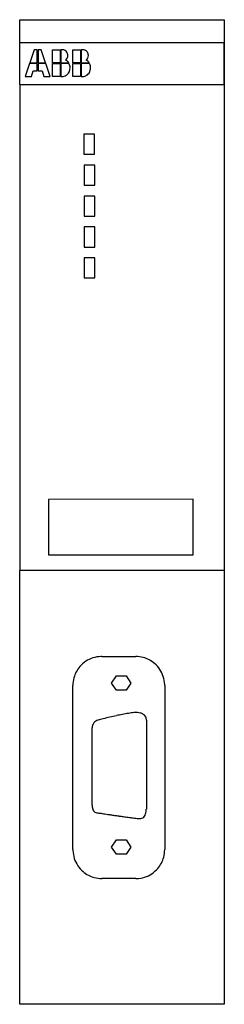
# Model space of a CAD drawing. Extents: x 0 to 28, y 0 to 135.
import ezdxf

# ---------------------------------------------------------------- set-up
doc = ezdxf.new("R2010")
doc.units = 0
doc.layers.add('DEFAULT_255_2_778', color=255, linetype='CONTINUOUS')

msp = doc.modelspace()

# ---------------------------------------------------------------- linework, layer by layer
at = {"layer": 'DEFAULT_255_2_778'}
for p, q in [((0.16, 131.59), (0.16, 134.77)), ((0.16, 134.77), (28.16, 134.77)), ((28.16, 134.77), (28.16, -0.23)), ((0.16, 125.86), (0.16, 131.59)), ((28.16, 131.59), (0.16, 131.59)), ((28.16, 125.86), (28.16, 131.59)), ((2.11, 130.64), (1.52, 128.86)), ((2.56, 130.64), (2.11, 130.64)), ((2.56, 128.86), (2.56, 130.64)), ((3.11, 130.64), (2.66, 130.64)), ((2.66, 130.64), (2.66, 128.86)), ((3.7, 128.86), (3.11, 130.64)), ((4.64, 130.64), (5.67, 130.64)), ((4.64, 128.86), (4.64, 130.64)), ((5.67, 130.64), (5.67, 128.86)), ((6.03, 130.64), (5.78, 130.64)), ((5.78, 130.64), (5.78, 128.86)), ((7.44, 130.64), (8.47, 130.64)), ((7.44, 128.86), (7.44, 130.64)), ((8.47, 130.64), (8.47, 128.86)), ((8.83, 130.64), (8.58, 130.64)), ((8.58, 130.64), (8.58, 128.86)), ((1.49, 128.75), (0.9, 126.96)), ((2.56, 128.75), (1.49, 128.75)), ((1.52, 128.86), (2.56, 128.86)), ((2.56, 127.74), (2.56, 128.75)), ((2.66, 128.86), (3.7, 128.86)), ((3.73, 128.75), (2.66, 128.75)), ((2.66, 128.75), (2.66, 127.74)), ((4.32, 126.96), (3.73, 128.75)), ((5.67, 128.86), (4.64, 128.86)), ((4.64, 128.75), (5.67, 128.75)), ((4.64, 126.96), (4.64, 128.75)), ((5.67, 128.75), (5.67, 126.96)), ((5.78, 128.86), (6.85, 128.86)), ((6.91, 128.74), (5.78, 128.74)), ((5.78, 128.74), (5.78, 126.96)), ((6.85, 128.86), (6.85, 128.86)), ((8.47, 128.86), (7.44, 128.86)), ((7.44, 128.75), (8.47, 128.75)), ((7.44, 126.96), (7.44, 128.75)), ((8.47, 128.75), (8.47, 126.96)), ((8.58, 128.86), (9.65, 128.86)), ((9.71, 128.74), (8.58, 128.74)), ((8.58, 128.74), (8.58, 126.96)), ((9.65, 128.86), (9.65, 128.86)), ((0.9, 126.96), (1.76, 126.96)), ((1.76, 126.96), (2.01, 127.74)), ((2.01, 127.74), (2.56, 127.74)), ((2.66, 127.74), (3.21, 127.74)), ((3.21, 127.74), (3.46, 126.96)), ((3.46, 126.96), (4.32, 126.96)), ((5.67, 126.96), (4.64, 126.96)), ((5.78, 126.96), (5.98, 126.96)), ((5.78, 126.96), (5.78, 126.96)), ((8.47, 126.96), (7.44, 126.96)), ((8.58, 126.96), (8.79, 126.96)), ((8.58, 126.96), (8.58, 126.96)), ((0.16, 125.86), (0.16, 59.26)), ((0.16, 125.86), (28.16, 125.86)), ((10.38, 119.06), (8.93, 119.06)), ((8.93, 119.06), (8.93, 116.31)), ((10.38, 116.31), (10.38, 119.06)), ((8.93, 116.31), (10.38, 116.31)), ((10.44, 114.83), (8.99, 114.83)), ((8.99, 114.83), (8.99, 112.08)), ((10.44, 112.08), (10.44, 114.83)), ((8.99, 112.08), (10.44, 112.08)), ((10.44, 110.59), (8.99, 110.59)), ((8.99, 110.59), (8.99, 107.84)), ((10.44, 107.84), (10.44, 110.59)), ((8.99, 107.84), (10.44, 107.84)), ((10.44, 106.35), (8.99, 106.35)), ((8.99, 106.35), (8.99, 103.6)), ((10.44, 103.6), (10.44, 106.35)), ((8.99, 103.6), (10.44, 103.6)), ((10.44, 102.1), (8.99, 102.1)), ((8.99, 102.1), (8.99, 99.36)), ((10.44, 99.36), (10.44, 102.1)), ((8.99, 99.36), (10.44, 99.36)), ((23.9, 69.02), (4.09, 68.99)), ((4.09, 68.99), (4.09, 61.38)), ((23.9, 61.41), (23.9, 69.02)), ((4.09, 61.38), (23.9, 61.41)), ((28.05, 59.26), (0.16, 59.26)), ((0.16, -0.23), (0.16, 59.26)), ((11.4, 47.45), (16.03, 47.45)), ((12.72, 43.82), (13.38, 44.81)), ((13.38, 44.81), (14.71, 44.81)), ((14.71, 44.81), (15.37, 43.82)), ((7.43, 20.98), (7.43, 43.49)), ((13.38, 42.82), (12.72, 43.82)), ((15.37, 43.82), (14.71, 42.82)), ((20, 43.49), (20, 20.98)), ((14.71, 42.82), (13.38, 42.82)), ((10.87, 38.72), (10.87, 38.72)), ((17.49, 38.72), (17.49, 26.54)), ((10.08, 27.07), (10.08, 37.66)), ((12.72, 21.33), (13.38, 22.32)), ((13.38, 22.32), (14.71, 22.32)), ((14.71, 22.32), (15.37, 21.33)), ((13.38, 20.33), (12.72, 21.33)), ((14.71, 20.33), (13.38, 20.33)), ((15.37, 21.33), (14.71, 20.33)), ((16.03, 17.01), (11.4, 17.01)), ((28.16, -0.23), (0.16, -0.23))]:
    msp.add_line(p, q, dxfattribs=at)
for centre, radius, start, end in [((6.02, 129.94), 0.708, 33.2939, 89.7079), ((5.94, 129.87), 0.811, 308.0328, 358.9315), ((5.93, 129.87), 0.82, 359.6182, 33.7321), ((5.96, 129.86), 0.792, 359.1312, 359.9996), ((8.82, 129.94), 0.708, 33.2805, 89.7183), ((8.74, 129.87), 0.81, 308.0278, 358.9509), ((8.73, 129.87), 0.82, 359.6161, 33.7134), ((8.76, 129.86), 0.796, 359.1344, 359.9987), ((5.86, 128.18), 1.2, 34.5283, 60.8961), ((6.16, 128.32), 0.856, 25.5324, 29.1631), ((5.77, 128.17), 1.28, 358.9268, 23.99), ((8.66, 128.18), 1.2, 34.5251, 60.8697), ((8.96, 128.32), 0.858, 25.5206, 29.1628), ((8.57, 128.17), 1.28, 358.9326, 23.9896), ((5.93, 128.05), 1.08, 272.7882, 302.6915), ((5.88, 128.1), 1.16, 303.4658, 348.5142), ((5.74, 128.14), 1.3, 347.8779, 0.0558), ((8.73, 128.05), 1.08, 272.7861, 302.698), ((8.68, 128.1), 1.16, 303.4764, 348.5235), ((8.54, 128.14), 1.3, 347.884, 0.0558), ((11.39, 43.5), 3.96, 107.8308, 139.5783), ((11.4, 43.47), 3.98, 91.6628, 107.7702), ((11.4, 43.37), 4.08, 89.9989, 91.7123), ((16.03, 43.45), 4, 74.9591, 90.0542), ((16.04, 43.5), 3.95, 49.5322, 74.9125), ((11.39, 43.5), 3.95, 139.5325, 164.9121), ((16.04, 43.49), 3.96, 17.8298, 49.5778), ((16.02, 43.49), 3.98, 1.6627, 17.7695), ((11.43, 43.49), 4, 164.9587, 180.0541), ((15.92, 43.49), 4.08, 359.999, 1.712), ((22.33, -1.96), 42.25, 102.2187, 103.4697), ((20.9, 4.65), 35.5, 100.8463, 102.2202), ((19.78, 10.5), 29.54, 99.249, 100.8506), ((18.94, 15.68), 24.29, 97.4428, 99.2523), ((18.58, 18.33), 21.62, 97.1333, 97.4127), ((15.91, 35.85), 3.93, 84.7385, 90.1685), ((16.04, 37.18), 2.59, 76.9953, 84.834), ((16.26, 38.11), 1.64, 65.4443, 77.14), ((16.52, 38.67), 1.02, 45.0941, 65.7441), ((16.62, 38.79), 0.861, 6.8259, 44.0489), ((11.34, 37.67), 1.26, 163.8837, 180.5978), ((11.05, 37.75), 0.962, 118.7508, 163.378), ((11.34, 37.27), 1.52, 108.0773, 119.8458), ((25.88, -16.24), 56.97, 104.5285, 105.2726), ((24.08, -9.27), 49.78, 103.4663, 104.535), ((16.24, 38.72), 1.25, 359.8372, 7.9129), ((12.78, 27.07), 2.7, 179.9901, 181.3271), ((12.09, 27.04), 2.01, 180.9818, 189.7964), ((11.27, 26.9), 1.18, 189.5732, 203.5725), ((10.79, 26.67), 0.65, 202.1909, 251.1792), ((10.86, 26.91), 0.896, 252.0182, 270.8248), ((18.61, 72.49), 47.12, 260.5447, 260.8713), ((21.39, 89.73), 64.57, 260.8695, 261.1341), ((25.03, 113.09), 88.22, 261.135, 261.393), ((29.5, 142.6), 118.07, 261.3905, 261.5793), ((35.02, 179.9), 155.77, 261.5801, 261.7723), ((42.12, 228.99), 205.37, 261.7714, 261.9287), ((16.39, 26.2), 1.05, 322.5078, 341.9558), ((15.78, 26.4), 1.7, 341.6756, 352.9779), ((14.81, 26.53), 2.67, 352.8231, 0.2562), ((49.3, 279.55), 256.44, 261.9271, 262.0305), ((56.83, 333.32), 310.74, 262.0307, 262.1346), ((66.55, 403.71), 381.79, 262.1349, 262.2384), ((78.13, 488.69), 467.56, 262.2381, 262.327), ((90.71, 582.03), 561.74, 262.3267, 262.4011), ((16.44, 26.58), 1.36, 269.5617, 282.1585), ((16.56, 26.08), 0.852, 281.2205, 321.58), ((11.52, 20.98), 4.08, 179.9989, 181.7123), ((11.42, 20.98), 3.98, 181.6628, 197.7702), ((16, 20.98), 4, 344.9594, 0.0542), ((11.39, 20.97), 3.96, 197.8308, 229.5783), ((16.05, 20.97), 3.95, 319.5333, 344.9129), ((11.39, 20.96), 3.95, 229.5325, 254.9121), ((16.04, 20.97), 3.96, 287.8303, 319.5789), ((11.4, 21.01), 4, 254.9587, 270.0541), ((16.03, 21.09), 4.08, 269.9989, 271.747), ((16.04, 20.99), 3.98, 271.698, 287.77)]:
    msp.add_arc(centre, radius, start, end, dxfattribs=at)

doc.saveas('drawing.dxf')
